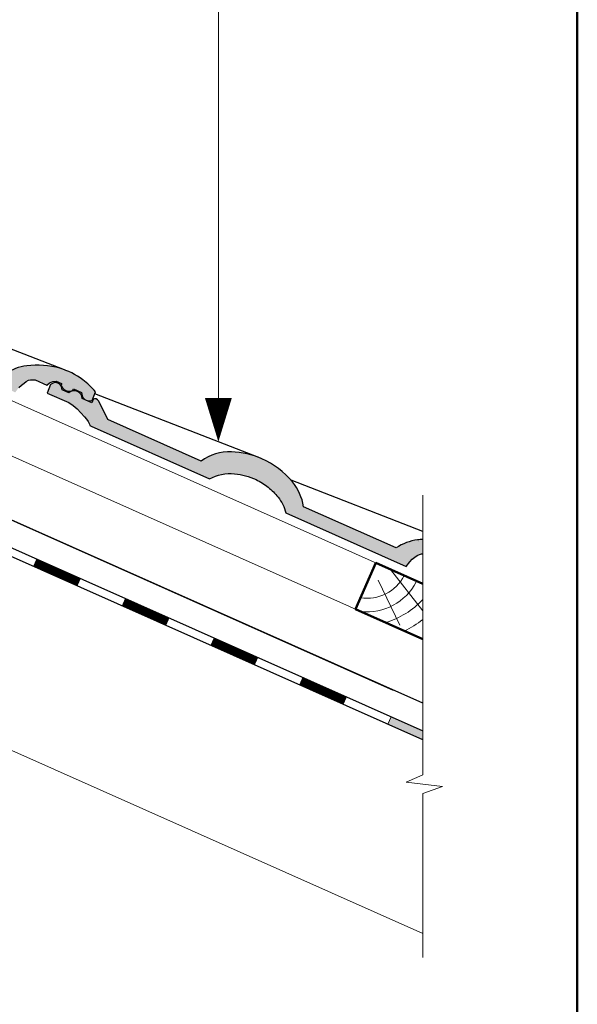
# Model space of a CAD drawing. Units: millimetres. Extents: x 281 to 35085, y 526 to 18959.
# Drawn here: x 6169 to 6720, y 10973 to 11947 of the extents above; entities that cross this region are included whole.
import ezdxf

# ---------------------------------------------------------------- set-up
doc = ezdxf.new("R2010")
doc.units = ezdxf.units.MM
for name, color, linetype, lineweight in [('БРААС', 7, 'Continuous', 25), ('БРААС_контур', 7, 'Continuous', 25), ('выноски', 7, 'Continuous', 15), ('гидроизоляция', 7, 'Continuous', 30), ('дерево_контур', 7, 'Continuous', 20), ('дерево_контур_толстые', 7, 'Continuous', 50), ('дерево_штриховка', 7, 'Continuous', 15), ('рамка', 7, 'Continuous', 50), ('тонкие', 7, 'Continuous', 15)]:
    doc.layers.add(name, color=color, linetype=linetype, lineweight=lineweight)
doc.layers.add('нет_печати', color=1, linetype='Continuous', lineweight=0, plot=False)

msp = doc.modelspace()

# ---------------------------------------------------------------- hatches: boundary and pattern name
at = {"layer": 'БРААС'}
h = msp.add_hatch(color=256, dxfattribs=at)
h.dxf.hatch_style = 1
edge = h.paths.add_edge_path()
edge.add_arc((6011.988872180177, 11629.2943638156), 51.53793002595214, 8.929188235710374, 39.27307308998435)
edge.add_arc((5988.999510429414, 11610.4958244626), 81.23466108366003, 39.27307308996823, 66.24023178096026)
edge.add_arc((5989.135201083533, 11610.80406236793), 80.8978784239224, 66.24023178096026, 88.32501430335917)
edge.add_arc((5990.065006751461, 11642.60061043438), 49.08773841288468, 88.32501430336147, 125.8960045795922)
edge.add_line((5961.284086772136, 11682.36572966764), (5897.285019813561, 11710.72300527332))
edge.add_line((5897.285019813561, 11710.72300527332), (5892.242145052963, 11699.39652311482))
edge.add_line((5892.242145052963, 11699.39652311482), (5969.723038206864, 11664.89980691938))
edge.add_arc((5990.951811234703, 11624.81961817449), 45.35506955228927, 85.31689972292543, 117.90826772984991, ccw=False)
edge.add_arc((5989.191455415101, 11608.93723540139), 61.32986104830712, 64.22230783917848, 84.88923729146649, ccw=False)
edge.add_arc((5987.41653696796, 11605.26198914956), 65.41125425475117, 51.67797561343292, 64.22230783917178, ccw=False)
edge.add_arc((5991.40952577277, 11610.31399604666), 58.97178740696345, 38.3457676619866, 51.6779756134282, ccw=False)
edge.add_arc((6005.177354249114, 11621.20504012456), 41.4170745907237, 13.995943042752572, 38.34576766199109, ccw=False)
edge.add_line((6045.364874085925, 11631.22189177662), (6164.205860166335, 11578.31047578327))
edge.add_line((6164.205860166335, 11578.31047578327), (6167.849986424914, 11582.94278797953))
edge.add_line((6167.849986424914, 11582.94278797953), (6170.293438247715, 11585.33120504372))
edge.add_line((6170.293438247715, 11585.33120504372), (6173.001992240196, 11587.41908482671))
edge.add_line((6173.001992240196, 11587.41908482671), (6175.113331555954, 11588.9411964193))
edge.add_line((6175.113331555954, 11588.9411964193), (6177.373350282612, 11590.17792978917))
edge.add_line((6177.373350282612, 11590.17792978917), (6179.480321456334, 11590.65949773121))
edge.add_line((6179.480321456334, 11590.65949773121), (6181.654261407818, 11590.73266752506))
edge.add_line((6181.654261407818, 11590.73266752506), (6183.919073868911, 11590.59418205248))
edge.add_line((6183.919073868911, 11590.59418205248), (6195.656801098278, 11585.39332551118))
edge.add_line((6195.656801098278, 11585.39332551118), (6198.288971913837, 11587.55344133323))
edge.add_line((6198.288971913837, 11587.55344133323), (6199.755076762504, 11588.42450108353))
edge.add_line((6199.755076762504, 11588.42450108353), (6201.39407261308, 11589.04622989124))
edge.add_line((6201.39407261308, 11589.04622989124), (6204.645443274178, 11589.48603482199))
edge.add_line((6204.645443274178, 11589.48603482199), (6210.045701845452, 11587.09324024037))
edge.add_line((6210.045701845452, 11587.09324024037), (6209.838082836116, 11586.30861389552))
edge.add_line((6209.838082836116, 11586.30861389552), (6209.817473023239, 11585.46631662445))
edge.add_line((6209.817473023239, 11585.46631662445), (6209.984498625604, 11584.59194120336))
edge.add_line((6209.984498625604, 11584.59194120336), (6210.334084654777, 11583.71205508703))
edge.add_line((6210.334084654777, 11583.71205508703), (6210.855609116193, 11582.8533931699))
edge.add_line((6210.855609116193, 11582.8533931699), (6211.533225752913, 11582.0420454598))
edge.add_line((6211.533225752913, 11582.0420454598), (6212.346345526433, 11581.30266434631))
edge.add_line((6212.346345526433, 11581.30266434631), (6213.270262203831, 11580.65771555044))
edge.add_line((6213.270262203831, 11580.65771555044), (6214.276903044401, 11580.12679551497))
edge.add_line((6214.276903044401, 11580.12679551497), (6215.335681775538, 11579.72603597656))
edge.add_line((6215.335681775538, 11579.72603597656), (6216.414427941429, 11579.4676138109))
edge.add_line((6216.414427941429, 11579.4676138109), (6217.480364385466, 11579.35938104485))
edge.add_line((6217.480364385466, 11579.35938104485), (6218.501103168329, 11579.40462627617))
edge.add_line((6218.501103168329, 11579.40462627617), (6219.445629658582, 11579.6019747514))
edge.add_line((6219.445629658582, 11579.6019747514), (6220.28524489678, 11579.94543013701))
edge.add_line((6220.28524489678, 11579.94543013701), (6220.994437598781, 11580.42455671489))
edge.add_line((6220.994437598781, 11580.42455671489), (6221.551659303213, 11581.02479646639))
edge.add_line((6221.551659303213, 11581.02479646639), (6221.9399791105, 11581.72791141044))
edge.add_line((6221.9399791105, 11581.72791141044), (6229.70285102724, 11578.28826910163))
edge.add_line((6229.70285102724, 11578.28826910163), (6230.492616700326, 11574.76856411414))
edge.add_line((6230.492616700326, 11574.76856411414), (6231.509725112152, 11572.72722194324))
edge.add_line((6231.509725112152, 11572.72722194324), (6233.210521226368, 11571.17095658744))
edge.add_line((6233.210521226368, 11571.17095658744), (6236.067902922475, 11569.94398699662))
edge.add_line((6236.067902922475, 11569.94398699662), (6238.236104936133, 11569.77872825571))
edge.add_line((6238.236104936133, 11569.77872825571), (6240.377961399708, 11570.32458294357))
edge.add_line((6240.377961399708, 11570.32458294357), (6243.601911354465, 11578.69404864065))
edge.add_arc((6186.438391827704, 11531.59346967461), 74.06843122155746, 39.48723241400404, 53.04003841123993)
edge.add_arc((6189.051875077485, 11535.06672629177), 69.72173060781279, 53.04003841124465, 73.8949931043603)
edge.add_arc((6186.014439653799, 11524.54673486034), 80.67144447030263, 73.89499310434802, 97.40553903821784)
edge.add_arc((6182.004476360193, 11555.39838981933), 49.56028217563481, 97.40553903821548, 123.8513770134838)
edge.add_line((6154.397390316842, 11596.55747593071), (6062.902210081088, 11637.29375473914))
h = msp.add_hatch(color=256, dxfattribs=at)
h.dxf.hatch_style = 1
h.paths.add_polyline_path([(6408.248252258713, 11512.65624459372, 0.09666242492416374), (6378.018908898751, 11519.47835573196, 0.163919549101765), (6348.035839371279, 11510.34408383302), (6255.927829457823, 11551.35321199317), (6246.875336780647, 11569.47262551414), (6245.6405924412, 11571.02040972968), (6244.329746946202, 11571.79319259905), (6243.412761912242, 11572.02537546539), (6242.653198439683, 11571.96716989595), (6241.711775661705, 11571.54370798776), (6241.333315788809, 11571.30512812284), (6240.015895460941, 11567.88506751476), (6230.358542473984, 11572.16413334004, 0.6447533622243625), (6217.366049725392, 11577.92096254374), (6210.690519869572, 11580.87881566461), (6210.41646705171, 11582.43771526559), (6209.929043612593, 11583.93407187944), (6208.534844190593, 11585.96824851275), (6206.534068385609, 11587.41476255342), (6204.414622357294, 11587.90868598071), (6202.427221566945, 11587.72841334353), (6200.320451519828, 11586.7878822885), (6199.116044541032, 11585.90777585426), (6195.905599228344, 11577.57336859171), (6217.106278658958, 11568.18966567923), (6221.374480280106, 11565.23917390211), (6225.385491327052, 11561.96325366358), (6229.262355262527, 11558.05887083114), (6232.907248304303, 11553.93249243037), (6234.699944406876, 11551.75673180612), (6236.313408780258, 11549.45129086763), (6238.386542048361, 11545.28310831366), (6239.226526697833, 11544.90912305249), (6356.279136229144, 11492.79394359894, -0.1405325477377564), (6381.173879918392, 11497.83425161807, -0.0904217213861457), (6402.381692832821, 11491.97503028669, -0.05478970102282009), (6414.495865032263, 11484.39058962481, -0.05395661824378396), (6423.547685223454, 11475.49569886318, -0.1089349802655507), (6431.920972108242, 11459.11602845617), (6550.761958188615, 11406.20461246283), (6554.406084447194, 11410.83692465909), (6556.849536269995, 11413.22534172328), (6559.558090262476, 11415.31322150627), (6563.132141117237, 11417.8898344637), (6567.266869191347, 11418.83486518569), (6567.266869255324, 11432.93778486089, 0.0158662122544997), (6562.172676994936, 11432.43941181521, 0.1159066358255907), (6540.953488339122, 11424.45161261027), (6449.404327982583, 11465.2119249169, 0.1326435708540168), (6438.405406275034, 11489.72973743342, 0.1182124974716738)])
at = {"layer": 'гидроизоляция'}
h = msp.add_hatch(color=256, dxfattribs=at)
h.dxf.hatch_style = 1
h.paths.add_polyline_path([(6535.892968228636, 11257.3863732828), (6532.639075083941, 11250.07800962146), (6567.266868723401, 11234.66072258422), (6567.266868723401, 11243.41781281252)])

# ---------------------------------------------------------------- linework, layer by layer
at = {"layer": 'БРААС'}
for points in [[(6213.067076541313, 11600.52197678858), (6050.560562900236, 11663.49872042181)], [(6405.048227795113, 11513.98388551328), (6242.883212852631, 11576.82828690674)], [(6567.266869425102, 11440.85776760149), (6437.079637744469, 11491.30970168199)], [(6563.300773285188, 11430.97114279114), (6563.380667320734, 11431.12909556498)]]:
    msp.add_lwpolyline(points, dxfattribs=at)
at = {"layer": 'БРААС_контур'}
for points in [[(6167.849986424914, 11582.94278797953), (6170.293438247715, 11585.33120504372), (6173.001992240196, 11587.41908482671), (6175.113331555954, 11588.9411964193), (6177.373350282612, 11590.17792978917), (6179.480321456334, 11590.65949773121), (6181.654261407818, 11590.73266752506), (6183.919073868911, 11590.59418205248), (6195.656801098278, 11585.39332551118), (6198.288971913837, 11587.55344133323), (6199.755076762504, 11588.42450108353), (6201.39407261308, 11589.04622989124), (6204.645443274178, 11589.48603482199), (6210.045701845452, 11587.09324024037), (6209.838082836116, 11586.30861389552), (6209.817473023239, 11585.46631662445), (6209.984498625604, 11584.59194120336), (6210.334084654777, 11583.71205508703), (6210.855609116193, 11582.8533931699), (6211.533225752913, 11582.0420454598), (6212.346345526433, 11581.30266434631), (6213.270262203831, 11580.65771555044), (6214.276903044401, 11580.12679551497), (6215.335681775538, 11579.72603597656), (6216.414427941429, 11579.4676138109), (6217.480364385466, 11579.35938104485), (6218.501103168329, 11579.40462627617), (6219.445629658582, 11579.6019747514), (6220.28524489678, 11579.94543013701), (6220.994437598781, 11580.42455671489), (6221.551659303213, 11581.02479646639), (6221.9399791105, 11581.72791141044), (6229.70285102724, 11578.28826910163), (6230.492616700326, 11574.76856411414), (6231.509725112152, 11572.72722194324), (6233.210521226368, 11571.17095658744), (6236.067902922475, 11569.94398699662), (6238.236104936133, 11569.77872825571), (6240.377961399708, 11570.32458294357), (6243.601911354465, 11578.69404864065, 0.05920430007017347), (6230.972538882304, 11590.77828402543, 0.09124890560064178), (6208.392586351522, 11602.05222178417, 0.1029454780311785), (6175.61657897267, 11604.54527513565, 0.1159066358256502), (6154.397390316842, 11596.55747593071)], [(6567.266869384778, 11432.93778486942, 0.01586621265660666), (6562.17267699495, 11432.43941181521, 0.1159066358256502), (6540.953488339122, 11424.45161261027), (6449.404327982583, 11465.2119249169, 0.1326435708540503), (6438.405406275027, 11489.72973743342, 0.1182124974716526), (6408.248252258713, 11512.65624459372, 0.09666242492417272), (6378.018908898744, 11519.47835573196, 0.16391954910175), (6348.035839371279, 11510.34408383302), (6255.927829457823, 11551.35321199317), (6246.875336780647, 11569.47262551414), (6245.6405924412, 11571.02040972968), (6244.329746946202, 11571.79319259905), (6243.412761912242, 11572.02537546539), (6242.653198439683, 11571.96716989595), (6241.711775661705, 11571.54370798776), (6241.333315788809, 11571.30512812284), (6240.015895460941, 11567.88506751476), (6230.358542473984, 11572.16413334004, 0.6447533622243624), (6217.366049725392, 11577.92096254374), (6210.690519869572, 11580.87881566461), (6210.41646705171, 11582.43771526559), (6209.929043612593, 11583.93407187944), (6208.534844190593, 11585.96824851275), (6206.534068385609, 11587.41476255342), (6204.414622357294, 11587.90868598071), (6202.427221566945, 11587.72841334353), (6200.320451519828, 11586.7878822885), (6199.116044541032, 11585.90777585426), (6195.905599228344, 11577.57336859171), (6217.106278658958, 11568.18966567923), (6221.374480280106, 11565.23917390211), (6225.385491327052, 11561.96325366358), (6229.262355262527, 11558.05887083114), (6232.907248304303, 11553.93249243037), (6234.699944406876, 11551.75673180612), (6236.313408780258, 11549.45129086763), (6237.599323688334, 11546.86586707061), (6238.133282147825, 11545.39586688621), (6239.226526697833, 11544.90912305249), (6356.279136229144, 11492.79394359894, -0.1405325477377634), (6381.173879918392, 11497.83425161807, -0.09042172138542916), (6402.381692832661, 11491.97503028676, -0.05478970102310669), (6414.495865032183, 11484.39058962487, -0.05823844040903849), (6424.179055549609, 11474.71141097424, -0.1029763360659892), (6431.920972108242, 11459.11602845617), (6550.761958188615, 11406.20461246283), (6554.406084447194, 11410.83692465909), (6556.849536269995, 11413.22534172328), (6559.558090262476, 11415.31322150627), (6561.669429578234, 11416.83533309885), (6563.929448304892, 11418.07206646873), (6566.036419478613, 11418.55363441076), (6567.266869311742, 11418.59504850804)]]:
    msp.add_lwpolyline(points, format="xyb", dxfattribs=at)
at = {"layer": 'выноски'}
msp.add_lwpolyline([(6365.149113786088, 11572.670658165), (6365.149113786088, 12211.66313029452)], dxfattribs=at)
msp.add_lwpolyline([(6365.149113786088, 11529.44613510463, 0, 26.6, 0), (6365.149113786088, 11572.670658165, 26.6, 26.6, 0)], format="xyseb", dxfattribs=at)
at = {"layer": 'гидроизоляция'}
for points in [[(6567.266868375152, 11234.66072273928), (6002.207409166277, 11486.24140288403, -0.009010263702562919), (5967.708350856487, 11502.68496204559, -0.1272769027542023), (5914.236685237226, 11552.03187964061), (5912.321856561733, 11555.19200516198, -0.2456842264763802), (5911.855458352312, 11562.59168035072), (5920.396927632687, 11581.77613445761, -0.4142135825556186), (5930.959184942037, 11585.83060474992), (6021.81041383655, 11545.3810240492)], [(6018.546580510626, 11538.07709414671), (5927.760318100391, 11578.64583354408), (5919.163822013453, 11559.33778720611), (5921.020773268666, 11556.27317932309, 0.1268615899946559), (5971.38621385332, 11509.79041869588, 0.008974594084893843), (6005.490169564223, 11493.53691401592), (6567.266868419746, 11243.41781294773)]]:
    msp.add_lwpolyline(points, format="xyb", dxfattribs=at)
for points in [[(6538.478305206828, 11283.60121406154), (5919.163822013445, 11559.33778720611)], [(6567.266868559088, 11270.7837198483), (5919.163822013445, 11559.33778720611)]]:
    msp.add_lwpolyline(points, dxfattribs=at)
at = {"layer": 'гидроизоляция', "const_width": 7.999999999999997}
for points in [[(6183.548630901733, 11409.88163425257), (6227.398812868579, 11390.35827538493)], [(6271.248994835431, 11370.83491651731), (6315.099176802277, 11351.31155764967)], [(6358.94935876913, 11331.78819878205), (6402.799540735975, 11312.26483991442)], [(6446.649722702828, 11292.7414810468), (6490.499904669673, 11273.21812217916)]]:
    msp.add_lwpolyline(points, dxfattribs=at)
at = {"layer": 'дерево_контур'}
for points in [[(6567.266869161064, 11389.00443765877), (5867.962104289164, 11700.35497875268)], [(6567.266868882373, 11334.27262385755), (5847.625272135371, 11654.67770587055)], [(6567.266868882373, 11334.27262385755), (5847.625272135371, 11654.67770587055)], [(6567.266867345102, 11043.0993845412), (5883.770606627503, 11347.41153056907)]]:
    msp.add_lwpolyline(points, dxfattribs=at)
at = {"layer": 'дерево_контур_толстые'}
msp.add_lwpolyline([(6567.266868882373, 11334.27262385755), (6500.638018633578, 11363.93769925745), (6520.974850787364, 11409.61497213957), (6567.266869161064, 11389.00443765877)], dxfattribs=at)
at = {"layer": 'дерево_штриховка'}
msp.add_lwpolyline([(6535.374066466971, 11403.20402827307), (6567.275706769924, 11362.32717804785)], dxfattribs=at)
for points in [[(6548.994630238231, 11397.13976257203, -0.3186380767898872), (6505.598254765789, 11375.07857201765, 1.604384306388265)], [(6560.88781026114, 11390.89435323116, -0.306010898511666), (6506.170421822894, 11361.47451465886, -0.2559425154802261)], [(6567.275706821049, 11373.59731611627, -0.1371530212595466), (6530.367131234658, 11350.63829140025)], [(6567.275706731108, 11353.76995857105, -0.05644446768478521), (6549.139476497299, 11342.34345893723)]]:
    msp.add_lwpolyline(points, format="xyb", dxfattribs=at)
at = {"layer": 'дерево_штриховка', "ltscale": 2}
msp.add_lwpolyline([(6523.307521810766, 11392.72689701939), (6544.727695657947, 11347.95547183061)], dxfattribs=at)
at = {"layer": 'нет_печати'}
msp.add_lwpolyline([(6535.892968228636, 11257.3863732828), (6532.639075083941, 11250.07800962146), (6567.266868723401, 11234.66072258422), (6567.266868723401, 11243.41781281252)], close=True, dxfattribs=at)
at = {"layer": 'рамка'}
msp.add_line((6720.138696121139, 9934.443039482436), (6720.138696121143, 12660.94303948243), dxfattribs=at)
at = {"layer": 'тонкие'}
msp.add_lwpolyline([(6567.266869454147, 11476.76860092293), (6567.266868198739, 11200.01579273208), (6550.824144610907, 11192.67507581645), (6586.917006770059, 11188.48003397746), (6567.266868099277, 11181.73185762328), (6567.266867216849, 11019.52419340993)], dxfattribs=at)

doc.saveas('drawing.dxf')
